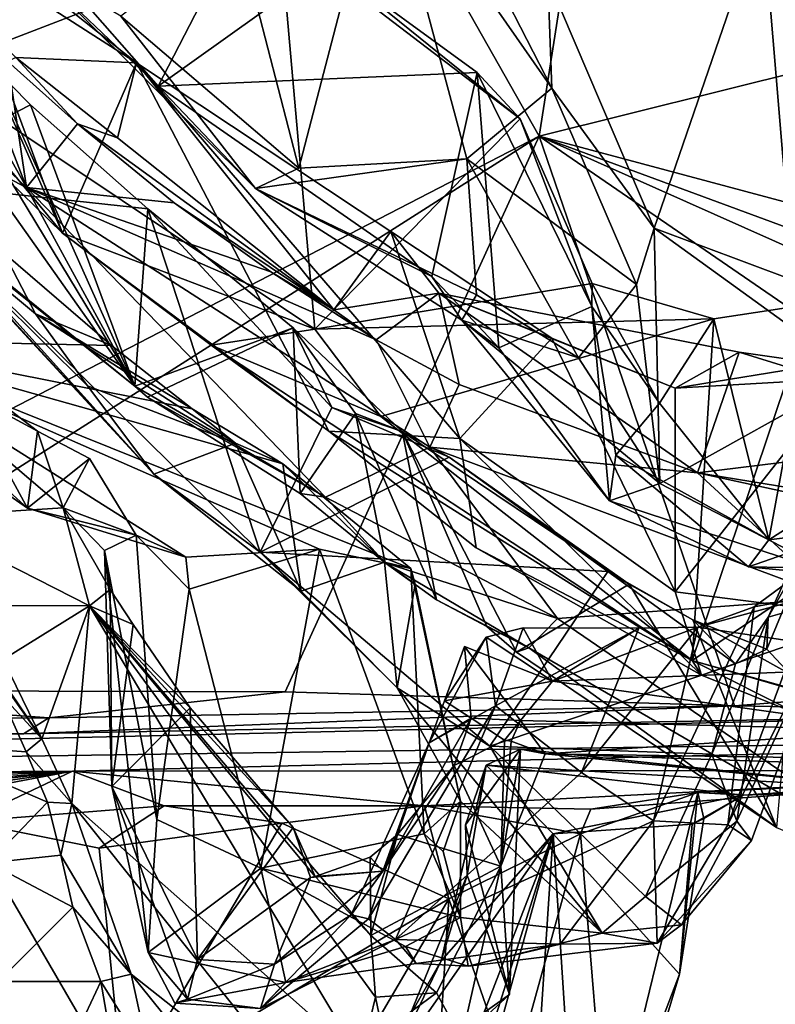
# Model space of a CAD drawing. Units: metres. Extents: x 21.34 to 29.25, y -2.5 to 5.34.
# Drawn here: x 23.18 to 23.66, y -2.17 to -1.55 of the extents above; entities that cross this region are included whole.
import ezdxf

# ---------------------------------------------------------------- set-up
doc = ezdxf.new("R2010")
doc.units = ezdxf.units.M

msp = doc.modelspace()

# ---------------------------------------------------------------- linework, layer by layer
at = {"layer": '1'}
for points in [[(23.50892, -1.62344, -1.53937), (22.42672, 0.2848, -1.55747), (23.83148, 0.43573, -1.55418)], [(24.93813, -1.26745, -1.54047), (23.50892, -1.62344, -1.53937), (23.83148, 0.43573, -1.55418)], [(22.79185, -1.99373, -1.5414), (22.42672, 0.2848, -1.55747), (23.50892, -1.62344, -1.53937)], [(24.76678, -1.96017, -1.53725), (23.50892, -1.62344, -1.53937), (24.93813, -1.26745, -1.54047)], [(22.82595, -1.36322, 2.99211), (22.98441, -1.52716, 2.61612), (23.26443, -1.83784, 2.46034)], [(22.82595, -1.36322, 2.99211), (23.26443, -1.83784, 2.46034), (23.09309, -1.65132, 2.78776)], [(22.93862, -1.53112, 3.31004), (23.18369, -1.65596, 3.10743), (22.95403, -1.43695, 3.5081)], [(22.95403, -1.43695, 3.5081), (23.18369, -1.65596, 3.10743), (23.11189, -1.52712, 3.31214)], [(23.31712, -1.49144, 4.08447), (23.35641, -1.64383, 3.87899), (23.40976, -1.43924, 4.0871)], [(23.35641, -1.64383, 3.87899), (23.46305, -1.63783, 3.84936), (23.40976, -1.43924, 4.0871)], [(23.40976, -1.43924, 4.0871), (23.46305, -1.63783, 3.84936), (23.51688, -1.59305, 3.85737)], [(23.40976, -1.43924, 4.0871), (23.51688, -1.59305, 3.85737), (23.46942, -1.50036, 3.96837)], [(23.12969, -1.47853, 3.47437), (23.04273, -1.44208, 3.52418), (23.25354, -1.57696, 3.28796)], [(23.25354, -1.57696, 3.28796), (23.04273, -1.44208, 3.52418), (23.17699, -1.57363, 3.28213)], [(23.13962, -1.44449, 3.86226), (23.12141, -1.58222, 3.64579), (23.34465, -1.49624, 3.73129)], [(23.07757, -1.5596, 3.63903), (23.10742, -1.4595, 3.50699), (23.20649, -1.68491, 3.41375)], [(23.20649, -1.68491, 3.41375), (23.10742, -1.4595, 3.50699), (23.12969, -1.47853, 3.47437)], [(23.02724, -1.59982, 3.13842), (23.03225, -1.47085, 3.10274), (23.25256, -1.782, 2.85211)], [(23.03225, -1.47085, 3.10274), (23.09559, -1.52305, 2.9942), (23.25256, -1.782, 2.85211)], [(23.20649, -1.68491, 3.41375), (23.12969, -1.47853, 3.47437), (23.25354, -1.57696, 3.28796)], [(23.5143, -1.52371, 4.0223), (23.58184, -1.68175, 3.83617), (23.65053, -1.48203, 4.23073)], [(23.58184, -1.68175, 3.83617), (23.67009, -1.7147, 3.90377), (23.65053, -1.48203, 4.23073)], [(23.65053, -1.48203, 4.23073), (23.67009, -1.7147, 3.90377), (23.73662, -1.67074, 3.98995)], [(23.73803, -1.517, 4.14234), (23.65053, -1.48203, 4.23073), (23.73662, -1.67074, 3.98995)], [(23.24366, -1.5474, 4.0691), (23.35641, -1.64383, 3.87899), (23.31712, -1.49144, 4.08447)], [(23.12141, -1.58222, 3.64579), (23.3667, -1.74578, 3.37676), (23.34465, -1.49624, 3.73129)], [(23.26733, -1.59187, 3.86155), (23.20278, -1.51834, 3.95714), (23.31726, -1.49503, 3.78542)], [(23.26733, -1.59187, 3.86155), (23.31726, -1.49503, 3.78542), (23.37556, -1.51459, 3.7348)], [(23.37556, -1.51459, 3.7348), (23.34465, -1.49624, 3.73129), (23.49679, -1.61249, 3.56737)], [(23.34465, -1.49624, 3.73129), (23.3667, -1.74578, 3.37676), (23.49679, -1.61249, 3.56737)], [(23.46942, -1.50036, 3.96837), (23.51688, -1.59305, 3.85737), (23.5143, -1.52371, 4.0223)], [(23.18332, -1.51179, 4.03181), (23.26733, -1.59187, 3.86155), (23.32897, -1.65663, 3.84184)], [(23.18332, -1.51179, 4.03181), (23.20278, -1.51834, 3.95714), (23.26733, -1.59187, 3.86155)], [(23.18332, -1.51179, 4.03181), (23.32897, -1.65663, 3.84184), (23.24366, -1.5474, 4.0691)], [(23.26733, -1.59187, 3.86155), (23.37556, -1.51459, 3.7348), (23.46962, -1.5831, 3.64256)], [(23.37556, -1.51459, 3.7348), (23.49679, -1.61249, 3.56737), (23.46962, -1.5831, 3.64256)], [(23.26443, -1.83784, 2.46034), (22.98441, -1.52716, 2.61612), (23.10807, -1.66861, 2.45621)], [(23.16073, -1.57783, 2.91217), (23.25256, -1.782, 2.85211), (23.09559, -1.52305, 2.9942)], [(23.11189, -1.52712, 3.31214), (23.18369, -1.65596, 3.10743), (23.14486, -1.55511, 3.258)], [(23.5143, -1.52371, 4.0223), (23.51688, -1.59305, 3.85737), (23.58184, -1.68175, 3.83617)], [(22.93862, -1.53112, 3.31004), (23.25256, -1.782, 2.85211), (23.18369, -1.65596, 3.10743)], [(23.25256, -1.782, 2.85211), (22.93862, -1.53112, 3.31004), (23.02724, -1.59982, 3.13842)], [(23.35641, -1.64383, 3.87899), (23.24366, -1.5474, 4.0691), (23.32897, -1.65663, 3.84184)], [(23.12141, -1.58222, 3.64579), (23.07757, -1.5596, 3.63903), (23.20649, -1.68491, 3.41375)], [(23.14486, -1.55511, 3.258), (23.18369, -1.65596, 3.10743), (23.17184, -1.57625, 3.21687)], [(23.16073, -1.57783, 2.91217), (23.09309, -1.65132, 2.78776), (23.18621, -1.6036, 2.86971)], [(23.16073, -1.57783, 2.91217), (23.18621, -1.6036, 2.86971), (23.25256, -1.782, 2.85211)], [(23.17699, -1.57363, 3.28213), (23.17184, -1.57625, 3.21687), (23.2161, -1.61561, 3.14736)], [(23.17184, -1.57625, 3.21687), (23.18369, -1.65596, 3.10743), (23.2161, -1.61561, 3.14736)], [(23.17699, -1.57363, 3.28213), (23.24143, -1.62456, 3.19278), (23.25354, -1.57696, 3.28796)], [(23.17699, -1.57363, 3.28213), (23.2161, -1.61561, 3.14736), (23.24143, -1.62456, 3.19278)], [(23.20649, -1.68491, 3.41375), (23.25354, -1.57696, 3.28796), (23.37549, -1.81055, 3.21406)], [(23.25354, -1.57696, 3.28796), (23.24143, -1.62456, 3.19278), (23.37878, -1.73368, 3.00973)], [(23.25354, -1.57696, 3.28796), (23.37878, -1.73368, 3.00973), (23.41481, -1.68402, 3.10184)], [(23.37549, -1.81055, 3.21406), (23.25354, -1.57696, 3.28796), (23.45856, -1.81518, 3.1159)], [(23.25354, -1.57696, 3.28796), (23.41481, -1.68402, 3.10184), (23.45856, -1.81518, 3.1159)], [(23.12141, -1.58222, 3.64579), (23.20649, -1.68491, 3.41375), (23.3667, -1.74578, 3.37676)], [(23.26733, -1.59187, 3.86155), (23.46962, -1.5831, 3.64256), (23.44074, -1.71254, 3.71681)], [(23.44074, -1.71254, 3.71681), (23.46962, -1.5831, 3.64256), (23.48331, -1.75761, 3.65609)], [(23.48331, -1.75761, 3.65609), (23.46962, -1.5831, 3.64256), (23.54234, -1.73141, 3.46076)], [(23.46962, -1.5831, 3.64256), (23.49679, -1.61249, 3.56737), (23.54234, -1.73141, 3.46076)], [(23.32897, -1.65663, 3.84184), (23.26733, -1.59187, 3.86155), (23.44074, -1.71254, 3.71681)], [(23.51688, -1.59305, 3.85737), (23.46305, -1.63783, 3.84936), (23.57059, -1.71764, 3.76832)], [(23.51688, -1.59305, 3.85737), (23.57059, -1.71764, 3.76832), (23.58184, -1.68175, 3.83617)], [(23.18621, -1.6036, 2.86971), (23.09309, -1.65132, 2.78776), (23.26061, -1.66961, 2.77444)], [(23.25256, -1.782, 2.85211), (23.18621, -1.6036, 2.86971), (23.26061, -1.66961, 2.77444)], [(23.2161, -1.61561, 3.14736), (23.18369, -1.65596, 3.10743), (23.27737, -1.66578, 3.0723)], [(23.37878, -1.73368, 3.00973), (23.2161, -1.61561, 3.14736), (23.27737, -1.66578, 3.0723)], [(23.24143, -1.62456, 3.19278), (23.2161, -1.61561, 3.14736), (23.37878, -1.73368, 3.00973)], [(23.49679, -1.61249, 3.56737), (23.3667, -1.74578, 3.37676), (23.5426, -1.71693, 3.44325)], [(23.49679, -1.61249, 3.56737), (23.5426, -1.71693, 3.44325), (23.54234, -1.73141, 3.46076)], [(22.95703, -1.97466, -1.54226), (22.79185, -1.99373, -1.5414), (23.50892, -1.62344, -1.53937)], [(22.95703, -1.97466, -1.54226), (23.50892, -1.62344, -1.53937), (23.34784, -1.9757, -1.54019)], [(23.34784, -1.9757, -1.54019), (23.50892, -1.62344, -1.53937), (23.63286, -1.98452, -1.53678)], [(23.99345, -1.95615, -1.53874), (23.63286, -1.98452, -1.53678), (23.50892, -1.62344, -1.53937)], [(24.31098, -1.98072, -1.53342), (23.99345, -1.95615, -1.53874), (23.50892, -1.62344, -1.53937)], [(24.31098, -1.98072, -1.53342), (23.50892, -1.62344, -1.53937), (24.44591, -1.9689, -1.53734)], [(24.44591, -1.9689, -1.53734), (23.50892, -1.62344, -1.53937), (24.76678, -1.96017, -1.53725)], [(23.46305, -1.63783, 3.84936), (23.35641, -1.64383, 3.87899), (23.32897, -1.65663, 3.84184)], [(23.32897, -1.65663, 3.84184), (23.46923, -1.72414, 3.76711), (23.46305, -1.63783, 3.84936)], [(23.46923, -1.72414, 3.76711), (23.53386, -1.76393, 3.7367), (23.46305, -1.63783, 3.84936)], [(23.46305, -1.63783, 3.84936), (23.53386, -1.76393, 3.7367), (23.57059, -1.71764, 3.76832)], [(23.09309, -1.65132, 2.78776), (23.33203, -1.8873, 2.47781), (23.26061, -1.66961, 2.77444)], [(23.09309, -1.65132, 2.78776), (23.26443, -1.83784, 2.46034), (23.33203, -1.8873, 2.47781)], [(23.18369, -1.65596, 3.10743), (23.25256, -1.782, 2.85211), (23.3733, -1.85232, 2.78168)], [(23.18369, -1.65596, 3.10743), (23.3733, -1.85232, 2.78168), (23.43954, -1.82057, 2.83167)], [(23.40557, -1.75254, 2.91884), (23.18369, -1.65596, 3.10743), (23.43954, -1.82057, 2.83167)], [(23.18369, -1.65596, 3.10743), (23.3388, -1.70944, 2.99089), (23.27737, -1.66578, 3.0723)], [(23.3388, -1.70944, 2.99089), (23.18369, -1.65596, 3.10743), (23.40557, -1.75254, 2.91884)], [(23.32897, -1.65663, 3.84184), (23.44074, -1.71254, 3.71681), (23.45976, -1.74023, 3.72726)], [(23.32897, -1.65663, 3.84184), (23.45976, -1.74023, 3.72726), (23.46923, -1.72414, 3.76711)], [(23.27737, -1.66578, 3.0723), (23.3388, -1.70944, 2.99089), (23.37878, -1.73368, 3.00973)], [(23.10807, -1.66861, 2.45621), (23.16946, -1.69752, 2.31092), (23.18938, -1.73608, 2.33652)], [(23.2225, -1.78184, 2.40204), (23.10807, -1.66861, 2.45621), (23.18938, -1.73608, 2.33652)], [(23.10807, -1.66861, 2.45621), (23.2225, -1.78184, 2.40204), (23.26443, -1.83784, 2.46034)], [(23.26061, -1.66961, 2.77444), (23.35294, -1.74501, 2.6764), (23.25256, -1.782, 2.85211)], [(23.26061, -1.66961, 2.77444), (23.33203, -1.8873, 2.47781), (23.37748, -1.7955, 2.59837)], [(23.35294, -1.74501, 2.6764), (23.26061, -1.66961, 2.77444), (23.37748, -1.7955, 2.59837)], [(23.30094, -1.75605, 3.33671), (23.20649, -1.68491, 3.41375), (23.37549, -1.81055, 3.21406)], [(23.3667, -1.74578, 3.37676), (23.20649, -1.68491, 3.41375), (23.30094, -1.75605, 3.33671)], [(23.37878, -1.73368, 3.00973), (23.44527, -1.72301, 3.03864), (23.41481, -1.68402, 3.10184)], [(23.45856, -1.81518, 3.1159), (23.41481, -1.68402, 3.10184), (23.51692, -1.75166, 3.0277)], [(23.41481, -1.68402, 3.10184), (23.44527, -1.72301, 3.03864), (23.51692, -1.75166, 3.0277)], [(23.57059, -1.71764, 3.76832), (23.58551, -1.84377, 3.66417), (23.58184, -1.68175, 3.83617)], [(23.58184, -1.68175, 3.83617), (23.58551, -1.84377, 3.66417), (23.71001, -1.77445, 3.85791)], [(23.58184, -1.68175, 3.83617), (23.71001, -1.77445, 3.85791), (23.67009, -1.7147, 3.90377)], [(23.16946, -1.69752, 2.31092), (23.06614, -1.75244, 2.10462), (23.23762, -1.7563, 2.22726)], [(23.16946, -1.69752, 2.31092), (23.23762, -1.7563, 2.22726), (23.18938, -1.73608, 2.33652)], [(23.37878, -1.73368, 3.00973), (23.3388, -1.70944, 2.99089), (23.40557, -1.75254, 2.91884)], [(23.45976, -1.74023, 3.72726), (23.44074, -1.71254, 3.71681), (23.48331, -1.75761, 3.65609)], [(23.3667, -1.74578, 3.37676), (23.61964, -1.73932, 3.41781), (23.5426, -1.71693, 3.44325)], [(23.53386, -1.76393, 3.7367), (23.58551, -1.84377, 3.66417), (23.57059, -1.71764, 3.76832)], [(23.54234, -1.73141, 3.46076), (23.5426, -1.71693, 3.44325), (23.58525, -1.79274, 3.45556)], [(23.58525, -1.79274, 3.45556), (23.5426, -1.71693, 3.44325), (23.61964, -1.73932, 3.41781)], [(23.37878, -1.73368, 3.00973), (23.40557, -1.75254, 2.91884), (23.44527, -1.72301, 3.03864)], [(23.44527, -1.72301, 3.03864), (23.40557, -1.75254, 2.91884), (23.45811, -1.78092, 2.86601)], [(23.44527, -1.72301, 3.03864), (23.45811, -1.78092, 2.86601), (23.60933, -1.8369, 2.77407)], [(23.63578, -1.76037, 2.94048), (23.44527, -1.72301, 3.03864), (23.60933, -1.8369, 2.77407)], [(23.51692, -1.75166, 3.0277), (23.44527, -1.72301, 3.03864), (23.59505, -1.78315, 2.98013)], [(23.59505, -1.78315, 2.98013), (23.44527, -1.72301, 3.03864), (23.63578, -1.76037, 2.94048)], [(23.46923, -1.72414, 3.76711), (23.45976, -1.74023, 3.72726), (23.53386, -1.76393, 3.7367)], [(23.48331, -1.75761, 3.65609), (23.54234, -1.73141, 3.46076), (23.55349, -1.85472, 3.551)], [(23.55349, -1.85472, 3.551), (23.54234, -1.73141, 3.46076), (23.55751, -1.82582, 3.48952)], [(23.55751, -1.82582, 3.48952), (23.54234, -1.73141, 3.46076), (23.58525, -1.79274, 3.45556)], [(23.68226, -1.72982, 3.4351), (23.61964, -1.73932, 3.41781), (23.60592, -1.95589, 3.13725)], [(23.68226, -1.72982, 3.4351), (23.60592, -1.95589, 3.13725), (23.85294, -1.78939, 3.39211)], [(23.65454, -1.8794, 3.55332), (23.61964, -1.73932, 3.41781), (23.68226, -1.72982, 3.4351)], [(23.65454, -1.8794, 3.55332), (23.68226, -1.72982, 3.4351), (23.7624, -1.81057, 3.56784)], [(23.2225, -1.78184, 2.40204), (23.18938, -1.73608, 2.33652), (23.31633, -1.81813, 2.30326)], [(23.18938, -1.73608, 2.33652), (23.23762, -1.7563, 2.22726), (23.28887, -1.79643, 2.18358)], [(23.18938, -1.73608, 2.33652), (23.28887, -1.79643, 2.18358), (23.31633, -1.81813, 2.30326)], [(23.3667, -1.74578, 3.37676), (23.40857, -1.80113, 3.30864), (23.61964, -1.73932, 3.41781)], [(23.40857, -1.80113, 3.30864), (23.60592, -1.95589, 3.13725), (23.61964, -1.73932, 3.41781)], [(23.45976, -1.74023, 3.72726), (23.58551, -1.84377, 3.66417), (23.53386, -1.76393, 3.7367)], [(23.45976, -1.74023, 3.72726), (23.48331, -1.75761, 3.65609), (23.55349, -1.85472, 3.551)], [(23.45976, -1.74023, 3.72726), (23.55349, -1.85472, 3.551), (23.58551, -1.84377, 3.66417)], [(23.65454, -1.8794, 3.55332), (23.58525, -1.79274, 3.45556), (23.61964, -1.73932, 3.41781)], [(23.26043, -1.789, 2.83185), (23.25256, -1.782, 2.85211), (23.35294, -1.74501, 2.6764)], [(23.26043, -1.789, 2.83185), (23.35294, -1.74501, 2.6764), (23.35739, -1.84999, 2.7324)], [(23.3667, -1.74578, 3.37676), (23.30094, -1.75605, 3.33671), (23.40857, -1.80113, 3.30864)], [(23.35739, -1.84999, 2.7324), (23.35294, -1.74501, 2.6764), (23.39232, -1.79936, 2.64999)], [(23.39232, -1.79936, 2.64999), (23.35294, -1.74501, 2.6764), (23.42211, -1.81065, 2.60935)], [(23.35294, -1.74501, 2.6764), (23.37748, -1.7955, 2.59837), (23.42211, -1.81065, 2.60935)], [(23.1845, -1.85934, 1.88076), (23.28483, -1.8903, 1.88143), (23.06614, -1.75244, 2.10462)], [(23.06614, -1.75244, 2.10462), (23.28483, -1.8903, 1.88143), (23.36958, -1.88522, 1.95805)], [(23.08846, -1.7925, 1.99076), (23.1845, -1.85934, 1.88076), (23.06614, -1.75244, 2.10462)], [(23.23762, -1.7563, 2.22726), (23.06614, -1.75244, 2.10462), (23.28887, -1.79643, 2.18358)], [(23.28887, -1.79643, 2.18358), (23.06614, -1.75244, 2.10462), (23.34631, -1.83115, 2.20239)], [(23.34631, -1.83115, 2.20239), (23.06614, -1.75244, 2.10462), (23.42759, -1.89753, 2.10068)], [(23.06614, -1.75244, 2.10462), (23.36958, -1.88522, 1.95805), (23.42759, -1.89753, 2.10068)], [(23.1339, -1.76694, 1.89088), (23.07926, -1.75026, 1.79873), (23.1908, -1.81054, 1.83842)], [(23.07926, -1.75026, 1.79873), (23.1131, -1.86494, 1.44056), (23.20711, -1.85917, 1.70826)], [(23.1908, -1.81054, 1.83842), (23.07926, -1.75026, 1.79873), (23.20711, -1.85917, 1.70826)], [(23.40557, -1.75254, 2.91884), (23.43954, -1.82057, 2.83167), (23.45811, -1.78092, 2.86601)], [(23.45856, -1.81518, 3.1159), (23.51692, -1.75166, 3.0277), (23.59526, -1.91225, 3.02123)], [(23.51692, -1.75166, 3.0277), (23.59505, -1.78315, 2.98013), (23.59526, -1.91225, 3.02123)], [(23.30094, -1.75605, 3.33671), (23.60592, -1.95589, 3.13725), (23.40857, -1.80113, 3.30864)], [(23.30094, -1.75605, 3.33671), (23.37549, -1.81055, 3.21406), (23.60592, -1.95589, 3.13725)], [(23.63578, -1.76037, 2.94048), (23.68889, -1.76799, 2.92536), (23.59505, -1.78315, 2.98013)], [(23.63578, -1.76037, 2.94048), (23.60933, -1.8369, 2.77407), (23.80521, -1.81276, 2.82301)], [(23.68889, -1.76799, 2.92536), (23.63578, -1.76037, 2.94048), (23.80521, -1.81276, 2.82301)], [(23.1339, -1.76694, 1.89088), (23.1845, -1.85934, 1.88076), (23.08846, -1.7925, 1.99076)], [(23.1845, -1.85934, 1.88076), (23.1339, -1.76694, 1.89088), (23.1908, -1.81054, 1.83842)], [(23.7016, -1.77723, 2.93712), (23.59505, -1.78315, 2.98013), (23.68889, -1.76799, 2.92536)], [(23.71001, -1.77445, 3.85791), (23.58551, -1.84377, 3.66417), (23.69815, -1.90199, 3.6731)], [(23.59526, -1.91225, 3.02123), (23.59505, -1.78315, 2.98013), (23.7016, -1.77723, 2.93712)], [(23.71976, -1.92811, 2.99354), (23.59526, -1.91225, 3.02123), (23.7016, -1.77723, 2.93712)], [(23.2225, -1.78184, 2.40204), (23.31633, -1.81813, 2.30326), (23.26443, -1.83784, 2.46034)], [(23.25256, -1.782, 2.85211), (23.26043, -1.789, 2.83185), (23.3733, -1.85232, 2.78168)], [(23.45811, -1.78092, 2.86601), (23.43954, -1.82057, 2.83167), (23.60933, -1.8369, 2.77407)], [(23.26043, -1.789, 2.83185), (23.35739, -1.84999, 2.7324), (23.3733, -1.85232, 2.78168)], [(23.60592, -1.95589, 3.13725), (23.83933, -2.02154, 3.08596), (23.85294, -1.78939, 3.39211)], [(23.31633, -1.81813, 2.30326), (23.28887, -1.79643, 2.18358), (23.34631, -1.83115, 2.20239)], [(23.37748, -1.7955, 2.59837), (23.33203, -1.8873, 2.47781), (23.45175, -1.82699, 2.5609)], [(23.42211, -1.81065, 2.60935), (23.37748, -1.7955, 2.59837), (23.45175, -1.82699, 2.5609)], [(23.55751, -1.82582, 3.48952), (23.58525, -1.79274, 3.45556), (23.65454, -1.8794, 3.55332)], [(23.35739, -1.84999, 2.7324), (23.39232, -1.79936, 2.64999), (23.41115, -1.89394, 2.69895)], [(23.39232, -1.79936, 2.64999), (23.42211, -1.81065, 2.60935), (23.44388, -1.91752, 2.65155)], [(23.41115, -1.89394, 2.69895), (23.39232, -1.79936, 2.64999), (23.44388, -1.91752, 2.65155)], [(23.1845, -1.85934, 1.88076), (23.1908, -1.81054, 1.83842), (23.22364, -1.82783, 1.80763)], [(23.1908, -1.81054, 1.83842), (23.20711, -1.85917, 1.70826), (23.22364, -1.82783, 1.80763)], [(23.60592, -1.95589, 3.13725), (23.37549, -1.81055, 3.21406), (23.46891, -1.88446, 3.13481)], [(23.46891, -1.88446, 3.13481), (23.37549, -1.81055, 3.21406), (23.45856, -1.81518, 3.1159)], [(23.47569, -1.93423, 2.62804), (23.44388, -1.91752, 2.65155), (23.42211, -1.81065, 2.60935)], [(23.47569, -1.93423, 2.62804), (23.42211, -1.81065, 2.60935), (23.4946, -1.95051, 2.60084)], [(23.4946, -1.95051, 2.60084), (23.42211, -1.81065, 2.60935), (23.56589, -1.90742, 2.4931)], [(23.42211, -1.81065, 2.60935), (23.45175, -1.82699, 2.5609), (23.56589, -1.90742, 2.4931)], [(23.46891, -1.88446, 3.13481), (23.45856, -1.81518, 3.1159), (23.61181, -1.96525, 3.0451)], [(23.45856, -1.81518, 3.1159), (23.59526, -1.91225, 3.02123), (23.61181, -1.96525, 3.0451)], [(23.80521, -1.81276, 2.82301), (23.60933, -1.8369, 2.77407), (23.92426, -1.88814, 2.71405)], [(23.71149, -1.87223, 3.59252), (23.65454, -1.8794, 3.55332), (23.7624, -1.81057, 3.56784)], [(23.26443, -1.83784, 2.46034), (23.31633, -1.81813, 2.30326), (23.35792, -1.91182, 2.3919)], [(23.31633, -1.81813, 2.30326), (23.34631, -1.83115, 2.20239), (23.35792, -1.91182, 2.3919)], [(23.3733, -1.85232, 2.78168), (23.52048, -1.92924, 2.6954), (23.43954, -1.82057, 2.83167)], [(23.43954, -1.82057, 2.83167), (23.52048, -1.92924, 2.6954), (23.69566, -1.91626, 2.68478)], [(23.43954, -1.82057, 2.83167), (23.69566, -1.91626, 2.68478), (23.60933, -1.8369, 2.77407)], [(23.1845, -1.85934, 1.88076), (23.22364, -1.82783, 1.80763), (23.25329, -1.87637, 1.80076)], [(23.22364, -1.82783, 1.80763), (23.20711, -1.85917, 1.70826), (23.25329, -1.87637, 1.80076)], [(23.45175, -1.82699, 2.5609), (23.33203, -1.8873, 2.47781), (23.55244, -1.89953, 2.46857)], [(23.45175, -1.82699, 2.5609), (23.55244, -1.89953, 2.46857), (23.56589, -1.90742, 2.4931)], [(23.55349, -1.85472, 3.551), (23.55751, -1.82582, 3.48952), (23.64164, -1.89659, 3.58338)], [(23.64164, -1.89659, 3.58338), (23.55751, -1.82582, 3.48952), (23.65454, -1.8794, 3.55332)], [(23.34631, -1.83115, 2.20239), (23.41074, -1.89352, 2.26639), (23.35792, -1.91182, 2.3919)], [(23.41074, -1.89352, 2.26639), (23.34631, -1.83115, 2.20239), (23.42759, -1.89753, 2.10068)], [(23.68251, -1.87838, 2.38285), (23.65413, -1.92844, 2.38912), (23.69935, -1.82892, 2.30947)], [(23.69935, -1.82892, 2.30947), (23.65413, -1.92844, 2.38912), (23.69993, -1.91541, 2.20574)], [(23.33203, -1.8873, 2.47781), (23.26443, -1.83784, 2.46034), (23.35792, -1.91182, 2.3919)], [(23.60933, -1.8369, 2.77407), (23.69566, -1.91626, 2.68478), (23.74545, -1.86659, 2.7136)], [(23.60933, -1.8369, 2.77407), (23.74545, -1.86659, 2.7136), (23.92426, -1.88814, 2.71405)], [(23.58551, -1.84377, 3.66417), (23.55349, -1.85472, 3.551), (23.69815, -1.90199, 3.6731)], [(23.35739, -1.84999, 2.7324), (23.41115, -1.89394, 2.69895), (23.3733, -1.85232, 2.78168)], [(23.3733, -1.85232, 2.78168), (23.41115, -1.89394, 2.69895), (23.52048, -1.92924, 2.6954)], [(23.20711, -1.85917, 1.70826), (23.1131, -1.86494, 1.44056), (23.22373, -1.92124, 1.49373)], [(23.1845, -1.85934, 1.88076), (23.25329, -1.87637, 1.80076), (23.28483, -1.8903, 1.88143)], [(23.20711, -1.85917, 1.70826), (23.22373, -1.92124, 1.49373), (23.23685, -1.91082, 1.64671)], [(23.20711, -1.85917, 1.70826), (23.23685, -1.91082, 1.64671), (23.23324, -1.88613, 1.70948)], [(23.25329, -1.87637, 1.80076), (23.20711, -1.85917, 1.70826), (23.23324, -1.88613, 1.70948)], [(23.69815, -1.90199, 3.6731), (23.55349, -1.85472, 3.551), (23.64164, -1.89659, 3.58338)], [(23.14851, -1.92106, 1.3135), (23.22373, -1.92124, 1.49373), (23.1131, -1.86494, 1.44056)], [(23.64164, -1.89659, 3.58338), (23.65454, -1.8794, 3.55332), (23.71149, -1.87223, 3.59252)], [(23.7345, -1.89814, 3.63879), (23.64164, -1.89659, 3.58338), (23.71149, -1.87223, 3.59252)], [(23.25329, -1.87637, 1.80076), (23.23324, -1.88613, 1.70948), (23.26647, -2.05656, 1.79053)], [(23.28483, -1.8903, 1.88143), (23.25329, -1.87637, 1.80076), (23.287, -1.91069, 1.85863)], [(23.25329, -1.87637, 1.80076), (23.26647, -2.05656, 1.79053), (23.287, -1.91069, 1.85863)], [(23.65329, -1.94879, 2.40551), (23.65413, -1.92844, 2.38912), (23.68251, -1.87838, 2.38285)], [(23.66805, -1.9646, 2.41483), (23.65329, -1.94879, 2.40551), (23.68251, -1.87838, 2.38285)], [(23.46891, -1.88446, 3.13481), (23.61181, -1.96525, 3.0451), (23.60592, -1.95589, 3.13725)], [(23.23324, -1.88613, 1.70948), (23.23792, -2.03563, 1.59802), (23.26091, -2.14101, 1.66262)], [(23.23324, -1.88613, 1.70948), (23.26091, -2.14101, 1.66262), (23.26647, -2.05656, 1.79053)], [(23.23324, -1.88613, 1.70948), (23.23685, -1.91082, 1.64671), (23.23792, -2.03563, 1.59802)], [(23.28483, -1.8903, 1.88143), (23.287, -1.91069, 1.85863), (23.36958, -1.88522, 1.95805)], [(23.287, -1.91069, 1.85863), (23.33247, -2.08756, 1.88733), (23.36958, -1.88522, 1.95805)], [(23.35792, -1.91182, 2.3919), (23.4188, -1.97324, 2.34671), (23.33203, -1.8873, 2.47781)], [(23.33203, -1.8873, 2.47781), (23.4188, -1.97324, 2.34671), (23.47754, -2.0102, 2.35014)], [(23.55244, -1.89953, 2.46857), (23.33203, -1.8873, 2.47781), (23.47754, -2.0102, 2.35014)], [(23.33247, -2.08756, 1.88733), (23.436, -2.06576, 2.05195), (23.36958, -1.88522, 1.95805)], [(23.36958, -1.88522, 1.95805), (23.436, -2.06576, 2.05195), (23.42759, -1.89753, 2.10068)], [(23.69993, -1.91541, 2.20574), (23.62847, -2.05997, 2.02953), (23.69279, -1.88669, 2.04654)], [(23.62847, -2.05997, 2.02953), (23.64528, -1.92181, 1.94215), (23.69279, -1.88669, 2.04654)], [(23.69279, -1.88669, 2.04654), (23.64528, -1.92181, 1.94215), (23.68168, -1.91511, 1.95137)], [(23.4188, -1.97324, 2.34671), (23.35792, -1.91182, 2.3919), (23.41074, -1.89352, 2.26639)], [(23.4188, -1.97324, 2.34671), (23.41074, -1.89352, 2.26639), (23.43026, -1.90739, 2.2247)], [(23.41074, -1.89352, 2.26639), (23.42759, -1.89753, 2.10068), (23.43026, -1.90739, 2.2247)], [(23.41115, -1.89394, 2.69895), (23.44388, -1.91752, 2.65155), (23.50233, -1.94774, 2.65988)], [(23.41115, -1.89394, 2.69895), (23.50233, -1.94774, 2.65988), (23.52048, -1.92924, 2.6954)], [(23.69815, -1.90199, 3.6731), (23.64164, -1.89659, 3.58338), (23.7345, -1.89814, 3.63879)], [(23.43026, -1.90739, 2.2247), (23.42759, -1.89753, 2.10068), (23.45906, -2.04512, 2.22545)], [(23.45906, -2.04512, 2.22545), (23.42759, -1.89753, 2.10068), (23.436, -2.06576, 2.05195)], [(23.55244, -1.89953, 2.46857), (23.47754, -2.0102, 2.35014), (23.63347, -1.95795, 2.39545)], [(23.56589, -1.90742, 2.4931), (23.55244, -1.89953, 2.46857), (23.60626, -1.93012, 2.45375)], [(23.55244, -1.89953, 2.46857), (23.63347, -1.95795, 2.39545), (23.60626, -1.93012, 2.45375)], [(23.4188, -1.97324, 2.34671), (23.43026, -1.90739, 2.2247), (23.45906, -2.04512, 2.22545)], [(23.65933, -2.06168, 2.49754), (23.4946, -1.95051, 2.60084), (23.56589, -1.90742, 2.4931)], [(23.56589, -1.90742, 2.4931), (23.60626, -1.93012, 2.45375), (23.65933, -2.06168, 2.49754)], [(23.23685, -1.91082, 1.64671), (23.22373, -1.92124, 1.49373), (23.25136, -1.93303, 1.59063)], [(23.23792, -2.03563, 1.59802), (23.23685, -1.91082, 1.64671), (23.25136, -1.93303, 1.59063)], [(23.287, -1.91069, 1.85863), (23.26647, -2.05656, 1.79053), (23.33247, -2.08756, 1.88733)], [(23.61181, -1.96525, 3.0451), (23.59526, -1.91225, 3.02123), (23.71976, -1.92811, 2.99354)], [(23.64528, -1.92181, 1.94215), (23.60953, -1.9347, 1.86629), (23.68168, -1.91511, 1.95137)], [(23.68168, -1.91511, 1.95137), (23.60953, -1.9347, 1.86629), (23.77283, -1.95896, 1.91126)], [(23.64365, -2.06992, 2.13642), (23.62847, -2.05997, 2.02953), (23.69993, -1.91541, 2.20574)], [(23.63429, -2.05765, 2.28653), (23.64365, -2.06992, 2.13642), (23.69993, -1.91541, 2.20574)], [(23.63429, -2.05765, 2.28653), (23.69993, -1.91541, 2.20574), (23.65413, -1.92844, 2.38912)], [(23.14851, -1.92106, 1.3135), (23.16896, -1.95516, 1.24514), (23.22373, -1.92124, 1.49373)], [(23.22373, -1.92124, 1.49373), (23.16896, -1.95516, 1.24514), (23.19348, -2.00549, 1.12323)], [(23.19348, -2.00549, 1.12323), (23.21241, -2.04654, 1.02437), (23.22373, -1.92124, 1.49373)], [(23.21241, -2.04654, 1.02437), (23.39568, -2.20854, 0.94301), (23.22373, -1.92124, 1.49373)], [(23.28748, -1.98577, 1.49065), (23.22373, -1.92124, 1.49373), (23.35299, -2.0618, 1.41131)], [(23.35299, -2.0618, 1.41131), (23.22373, -1.92124, 1.49373), (23.36687, -2.09279, 1.38137)], [(23.22373, -1.92124, 1.49373), (23.40206, -2.13013, 1.30394), (23.36687, -2.09279, 1.38137)], [(23.22373, -1.92124, 1.49373), (23.40501, -2.16931, 1.2022), (23.40206, -2.13013, 1.30394)], [(23.22373, -1.92124, 1.49373), (23.39568, -2.20854, 0.94301), (23.40501, -2.16931, 1.2022)], [(23.25136, -1.93303, 1.59063), (23.22373, -1.92124, 1.49373), (23.28748, -1.98577, 1.49065)], [(23.44388, -1.91752, 2.65155), (23.47569, -1.93423, 2.62804), (23.50233, -1.94774, 2.65988)], [(23.52048, -1.92924, 2.6954), (23.79935, -2.11978, 2.50758), (23.69566, -1.91626, 2.68478)], [(23.62847, -2.05997, 2.02953), (23.58137, -2.05753, 1.90187), (23.64528, -1.92181, 1.94215)], [(23.60953, -1.9347, 1.86629), (23.64528, -1.92181, 1.94215), (23.58137, -2.05753, 1.90187)], [(23.67454, -1.99054, 3.04453), (23.61181, -1.96525, 3.0451), (23.71976, -1.92811, 2.99354)], [(23.61847, -2.0152, 2.34558), (23.63429, -2.05765, 2.28653), (23.65413, -1.92844, 2.38912)], [(23.63347, -1.95795, 2.39545), (23.61847, -2.0152, 2.34558), (23.65413, -1.92844, 2.38912)], [(23.65329, -1.94879, 2.40551), (23.63347, -1.95795, 2.39545), (23.65413, -1.92844, 2.38912)], [(23.14163, -1.93209, 1.17644), (23.15519, -1.94939, 1.13932), (23.19348, -2.00549, 1.12323)], [(23.14163, -1.93209, 1.17644), (23.19348, -2.00549, 1.12323), (23.16896, -1.95516, 1.24514)], [(23.28748, -1.98577, 1.49065), (23.23792, -2.03563, 1.59802), (23.25136, -1.93303, 1.59063)], [(23.47569, -1.93423, 2.62804), (23.4946, -1.95051, 2.60084), (23.50233, -1.94774, 2.65988)], [(23.52048, -1.92924, 2.6954), (23.50233, -1.94774, 2.65988), (23.79935, -2.11978, 2.50758)], [(23.60626, -1.93012, 2.45375), (23.63347, -1.95795, 2.39545), (23.65329, -1.94879, 2.40551)], [(23.60626, -1.93012, 2.45375), (23.65329, -1.94879, 2.40551), (23.66805, -1.9646, 2.41483)], [(23.65933, -2.06168, 2.49754), (23.60626, -1.93012, 2.45375), (23.66805, -1.9646, 2.41483)], [(23.48115, -1.98453, 1.6815), (23.47529, -1.94116, 1.57517), (23.49865, -1.93518, 1.64376)], [(23.49865, -1.93518, 1.64376), (23.47529, -1.94116, 1.57517), (23.51738, -1.96903, 1.52702)], [(23.48115, -1.98453, 1.6815), (23.49865, -1.93518, 1.64376), (23.57204, -1.93531, 1.79885)], [(23.53581, -2.02693, 1.81153), (23.48115, -1.98453, 1.6815), (23.57204, -1.93531, 1.79885)], [(23.57204, -1.93531, 1.79885), (23.49865, -1.93518, 1.64376), (23.51738, -1.96903, 1.52702)], [(23.60953, -1.9347, 1.86629), (23.57204, -1.93531, 1.79885), (23.51738, -1.96903, 1.52702)], [(23.60953, -1.9347, 1.86629), (23.51738, -1.96903, 1.52702), (23.77283, -1.95896, 1.91126)], [(23.58137, -2.05753, 1.90187), (23.53581, -2.02693, 1.81153), (23.60953, -1.9347, 1.86629)], [(23.53581, -2.02693, 1.81153), (23.57204, -1.93531, 1.79885), (23.60953, -1.9347, 1.86629)], [(23.47529, -1.94116, 1.57517), (23.43906, -2.00806, 1.54711), (23.44881, -1.98135, 1.52741)], [(23.47529, -1.94116, 1.57517), (23.48115, -1.98453, 1.6815), (23.43906, -2.00806, 1.54711)], [(23.44881, -1.98135, 1.52741), (23.51738, -1.96903, 1.52702), (23.47529, -1.94116, 1.57517)], [(23.46146, -1.94696, 1.47698), (23.44881, -1.98135, 1.52741), (23.46575, -1.99237, 1.29625)], [(23.44881, -1.98135, 1.52741), (23.46146, -1.94696, 1.47698), (23.51738, -1.96903, 1.52702)], [(23.46146, -1.94696, 1.47698), (23.46575, -1.99237, 1.29625), (23.49703, -1.99389, 1.24919)], [(23.51738, -1.96903, 1.52702), (23.46146, -1.94696, 1.47698), (23.49703, -1.99389, 1.24919)], [(23.16701, -1.97676, 1.08012), (23.19348, -2.00549, 1.12323), (23.15519, -1.94939, 1.13932)], [(23.50233, -1.94774, 2.65988), (23.4946, -1.95051, 2.60084), (23.65933, -2.06168, 2.49754)], [(23.50233, -1.94774, 2.65988), (23.65933, -2.06168, 2.49754), (23.79935, -2.11978, 2.50758)], [(23.47754, -2.0102, 2.35014), (23.61847, -2.0152, 2.34558), (23.63347, -1.95795, 2.39545)], [(23.51738, -1.96903, 1.52702), (23.74016, -2.00033, 1.62041), (23.77283, -1.95896, 1.91126)], [(23.60592, -1.95589, 3.13725), (23.67454, -1.99054, 3.04453), (23.8549, -2.02783, 3.05564)], [(23.60592, -1.95589, 3.13725), (23.8549, -2.02783, 3.05564), (23.83933, -2.02154, 3.08596)], [(23.60592, -1.95589, 3.13725), (23.61181, -1.96525, 3.0451), (23.67454, -1.99054, 3.04453)], [(23.8865, -1.98907, -1.52955), (23.63286, -1.98452, -1.53678), (23.99345, -1.95615, -1.53874)], [(23.51738, -1.96903, 1.52702), (23.49703, -1.99389, 1.24919), (23.74016, -2.00033, 1.62041)], [(23.19784, -1.9923, -1.53455), (22.79185, -1.99373, -1.5414), (22.95703, -1.97466, -1.54226)], [(23.34784, -1.9757, -1.54019), (23.19784, -1.9923, -1.53455), (22.95703, -1.97466, -1.54226)], [(23.11067, -2.00839, 1.05158), (23.18356, -2.01377, 1.00929), (23.16701, -1.97676, 1.08012)], [(23.16701, -1.97676, 1.08012), (23.18356, -2.01377, 1.00929), (23.19348, -2.00549, 1.12323)], [(23.19784, -1.9923, -1.53455), (23.34784, -1.9757, -1.54019), (23.63286, -1.98452, -1.53678)], [(23.47754, -2.0102, 2.35014), (23.4188, -1.97324, 2.34671), (23.54877, -2.12877, 2.19319)], [(23.4188, -1.97324, 2.34671), (23.45906, -2.04512, 2.22545), (23.54877, -2.12877, 2.19319)], [(23.18189, -2.00242, -1.46063), (23.19784, -1.9923, -1.53455), (23.63286, -1.98452, -1.53678)], [(23.18189, -2.00242, -1.46063), (23.63286, -1.98452, -1.53678), (23.8865, -1.98907, -1.52955)], [(23.41773, -2.13269, 1.73075), (23.4007, -2.11956, 1.63696), (23.48115, -1.98453, 1.6815)], [(23.4007, -2.11956, 1.63696), (23.43906, -2.00806, 1.54711), (23.48115, -1.98453, 1.6815)], [(23.41773, -2.13269, 1.73075), (23.48115, -1.98453, 1.6815), (23.53581, -2.02693, 1.81153)], [(23.43906, -2.00806, 1.54711), (23.46575, -1.99237, 1.29625), (23.44881, -1.98135, 1.52741)], [(21.94851, -2.03419, -0.8282), (23.18189, -2.00242, -1.46063), (23.8865, -1.98907, -1.52955)], [(21.94851, -2.03419, -0.8282), (23.8865, -1.98907, -1.52955), (24.17846, -2.00224, -1.27405)], [(23.29211, -2.14533, 1.49327), (23.23792, -2.03563, 1.59802), (23.28748, -1.98577, 1.49065)], [(23.29211, -2.14533, 1.49327), (23.28748, -1.98577, 1.49065), (23.35299, -2.0618, 1.41131)], [(21.94851, -2.03419, -0.8282), (22.79185, -1.99373, -1.5414), (23.18189, -2.00242, -1.46063)], [(23.18189, -2.00242, -1.46063), (22.79185, -1.99373, -1.5414), (23.19784, -1.9923, -1.53455)], [(23.46575, -1.99237, 1.29625), (23.40984, -2.08939, 1.40954), (23.455, -2.02251, 1.29011)], [(23.43906, -2.00806, 1.54711), (23.40984, -2.08939, 1.40954), (23.46575, -1.99237, 1.29625)], [(23.46575, -1.99237, 1.29625), (23.455, -2.02251, 1.29011), (23.48698, -2.00638, 1.2142)], [(23.46575, -1.99237, 1.29625), (23.48698, -2.00638, 1.2142), (23.49703, -1.99389, 1.24919)], [(23.48698, -2.00638, 1.2142), (23.49109, -2.00692, 1.12564), (23.49703, -1.99389, 1.24919)], [(23.49703, -1.99389, 1.24919), (23.49109, -2.00692, 1.12564), (23.51278, -2.01495, 1.04869)], [(23.49703, -1.99389, 1.24919), (23.51278, -2.01495, 1.04869), (23.74016, -2.00033, 1.62041)], [(23.21284, -2.02609, -0.24887), (21.94851, -2.03419, -0.8282), (24.17846, -2.00224, -1.27405)], [(23.87, -2.02551, -0.0122), (23.21284, -2.02609, -0.24887), (24.17846, -2.00224, -1.27405)], [(23.74016, -2.00033, 1.62041), (23.51278, -2.01495, 1.04869), (24.16329, -2.02457, 0.90691)], [(23.11067, -2.00839, 1.05158), (23.15983, -2.08411, 0.90786), (23.19704, -2.04571, 0.94499)], [(23.18356, -2.01377, 1.00929), (23.11067, -2.00839, 1.05158), (23.19704, -2.04571, 0.94499)], [(23.18356, -2.01377, 1.00929), (23.21241, -2.04654, 1.02437), (23.19348, -2.00549, 1.12323)], [(23.4007, -2.11956, 1.63696), (23.3897, -2.11702, 1.44739), (23.43906, -2.00806, 1.54711)], [(23.43906, -2.00806, 1.54711), (23.3897, -2.11702, 1.44739), (23.40984, -2.08939, 1.40954)], [(23.455, -2.02251, 1.29011), (23.48452, -2.08631, 1.18748), (23.48698, -2.00638, 1.2142)], [(23.49109, -2.00692, 1.12564), (23.48698, -2.00638, 1.2142), (23.48452, -2.08631, 1.18748)], [(23.49109, -2.00692, 1.12564), (23.48452, -2.08631, 1.18748), (23.51278, -2.01495, 1.04869)], [(23.18356, -2.01377, 1.00929), (23.19704, -2.04571, 0.94499), (23.21241, -2.04654, 1.02437)], [(23.49011, -2.16762, 1.00618), (23.46227, -2.05997, 0.80788), (23.49698, -2.01199, 0.92675)], [(23.49698, -2.01199, 0.92675), (23.46227, -2.05997, 0.80788), (23.47533, -2.0222, 0.76604)], [(23.47533, -2.0222, 0.76604), (23.73982, -2.03768, 0.42959), (23.49698, -2.01199, 0.92675)], [(23.54877, -2.12877, 2.19319), (23.57634, -2.1055, 2.24865), (23.47754, -2.0102, 2.35014)], [(23.47754, -2.0102, 2.35014), (23.57634, -2.1055, 2.24865), (23.61847, -2.0152, 2.34558)], [(23.48452, -2.08631, 1.18748), (23.49011, -2.16762, 1.00618), (23.49698, -2.01199, 0.92675)], [(23.48452, -2.08631, 1.18748), (23.49698, -2.01199, 0.92675), (23.51278, -2.01495, 1.04869)], [(23.51278, -2.01495, 1.04869), (23.49698, -2.01199, 0.92675), (23.73982, -2.03768, 0.42959)], [(23.51278, -2.01495, 1.04869), (23.73982, -2.03768, 0.42959), (23.97496, -2.03092, 0.20835)], [(23.51278, -2.01495, 1.04869), (23.97496, -2.03092, 0.20835), (24.16329, -2.02457, 0.90691)], [(23.61847, -2.0152, 2.34558), (23.57634, -2.1055, 2.24865), (23.63429, -2.05765, 2.28653)], [(22.56853, -2.0397, -0.1249), (21.94851, -2.03419, -0.8282), (23.21284, -2.02609, -0.24887)], [(22.80916, -2.04557, -0.08236), (22.56853, -2.0397, -0.1249), (23.21284, -2.02609, -0.24887)], [(22.89404, -2.05257, -0.00468), (22.80916, -2.04557, -0.08236), (23.21284, -2.02609, -0.24887)], [(22.95839, -2.05401, 0.09061), (22.89404, -2.05257, -0.00468), (23.21284, -2.02609, -0.24887)], [(22.99205, -2.05817, 0.14703), (22.95839, -2.05401, 0.09061), (23.21284, -2.02609, -0.24887)], [(22.99205, -2.05817, 0.14703), (23.21284, -2.02609, -0.24887), (23.04983, -2.05658, 0.1331)], [(23.04983, -2.05658, 0.1331), (23.21284, -2.02609, -0.24887), (23.14553, -2.05795, 0.10142)], [(23.14553, -2.05795, 0.10142), (23.21284, -2.02609, -0.24887), (23.2711, -2.04797, 0.08676)], [(23.43622, -2.04791, 0.12695), (23.21284, -2.02609, -0.24887), (23.87, -2.02551, -0.0122)], [(23.2711, -2.04797, 0.08676), (23.21284, -2.02609, -0.24887), (23.43622, -2.04791, 0.12695)], [(23.40984, -2.08939, 1.40954), (23.41908, -2.06609, 1.33782), (23.455, -2.02251, 1.29011)], [(23.41773, -2.13269, 1.73075), (23.53581, -2.02693, 1.81153), (23.58137, -2.05753, 1.90187)], [(23.455, -2.02251, 1.29011), (23.41908, -2.06609, 1.33782), (23.48452, -2.08631, 1.18748)], [(23.54157, -2.0501, 0.20663), (23.43622, -2.04791, 0.12695), (23.87, -2.02551, -0.0122)], [(23.47533, -2.0222, 0.76604), (23.46321, -2.09198, 0.78037), (23.44669, -2.14615, 0.68646)], [(23.47533, -2.0222, 0.76604), (23.44669, -2.14615, 0.68646), (23.51774, -2.06579, 0.53252)], [(23.46227, -2.05997, 0.80788), (23.46321, -2.09198, 0.78037), (23.47533, -2.0222, 0.76604)], [(23.47533, -2.0222, 0.76604), (23.51774, -2.06579, 0.53252), (23.63824, -2.04113, 0.44739)], [(23.47533, -2.0222, 0.76604), (23.63824, -2.04113, 0.44739), (23.73982, -2.03768, 0.42959)], [(23.60962, -2.03947, 0.35835), (23.54157, -2.0501, 0.20663), (23.87, -2.02551, -0.0122)], [(23.63824, -2.04113, 0.44739), (23.60962, -2.03947, 0.35835), (23.87, -2.02551, -0.0122)], [(23.63824, -2.04113, 0.44739), (23.87, -2.02551, -0.0122), (23.73982, -2.03768, 0.42959)], [(23.26091, -2.14101, 1.66262), (23.23792, -2.03563, 1.59802), (23.2858, -2.17051, 1.5199)], [(23.2858, -2.17051, 1.5199), (23.23792, -2.03563, 1.59802), (23.29211, -2.14533, 1.49327)], [(23.55222, -2.27438, 0.34433), (23.53518, -2.06566, 0.22006), (23.60962, -2.03947, 0.35835)], [(23.60962, -2.03947, 0.35835), (23.53518, -2.06566, 0.22006), (23.54157, -2.0501, 0.20663)], [(23.59796, -2.15469, 0.43436), (23.55222, -2.27438, 0.34433), (23.60962, -2.03947, 0.35835)], [(23.59796, -2.15469, 0.43436), (23.60962, -2.03947, 0.35835), (23.6133, -2.05598, 0.43126)], [(23.6133, -2.05598, 0.43126), (23.60962, -2.03947, 0.35835), (23.63824, -2.04113, 0.44739)], [(23.19704, -2.04571, 0.94499), (23.15983, -2.08411, 0.90786), (23.20563, -2.07921, 0.87123)], [(23.19704, -2.04571, 0.94499), (23.20563, -2.07921, 0.87123), (23.21241, -2.04654, 1.02437)], [(23.21241, -2.04654, 1.02437), (23.20563, -2.07921, 0.87123), (23.25005, -2.15468, 0.82243)], [(23.21241, -2.04654, 1.02437), (23.25005, -2.15468, 0.82243), (23.38234, -2.25905, 0.74234)], [(23.21241, -2.04654, 1.02437), (23.38234, -2.25905, 0.74234), (23.39568, -2.20854, 0.94301)], [(23.45906, -2.04512, 2.22545), (23.436, -2.06576, 2.05195), (23.44808, -2.0769, 2.07583)], [(23.45906, -2.04512, 2.22545), (23.44808, -2.0769, 2.07583), (23.45911, -2.11882, 2.0302)], [(23.45906, -2.04512, 2.22545), (23.45911, -2.11882, 2.0302), (23.54877, -2.12877, 2.19319)], [(23.63824, -2.04113, 0.44739), (23.51774, -2.06579, 0.53252), (23.60585, -2.05964, 0.45634)], [(23.60585, -2.05964, 0.45634), (23.6133, -2.05598, 0.43126), (23.63824, -2.04113, 0.44739)], [(23.14553, -2.05795, 0.10142), (23.2711, -2.04797, 0.08676), (23.22993, -2.07482, 0.09997)], [(23.22993, -2.07482, 0.09997), (23.2711, -2.04797, 0.08676), (23.34563, -2.05897, 0.11346)], [(23.34563, -2.05897, 0.11346), (23.2711, -2.04797, 0.08676), (23.43622, -2.04791, 0.12695)], [(23.45152, -2.10703, 0.15646), (23.34563, -2.05897, 0.11346), (23.43622, -2.04791, 0.12695)], [(23.45152, -2.10703, 0.15646), (23.43622, -2.04791, 0.12695), (23.53518, -2.06566, 0.22006)], [(23.53518, -2.06566, 0.22006), (23.43622, -2.04791, 0.12695), (23.54157, -2.0501, 0.20663)], [(23.11924, -2.20498, 0.12502), (23.14553, -2.05795, 0.10142), (23.24518, -2.22953, 0.11417)], [(23.24518, -2.22953, 0.11417), (23.14553, -2.05795, 0.10142), (23.22993, -2.07482, 0.09997)], [(23.22993, -2.07482, 0.09997), (23.34563, -2.05897, 0.11346), (23.24518, -2.22953, 0.11417)], [(23.24518, -2.22953, 0.11417), (23.34563, -2.05897, 0.11346), (23.45152, -2.10703, 0.15646)], [(23.26647, -2.05656, 1.79053), (23.26091, -2.14101, 1.66262), (23.33247, -2.08756, 1.88733)], [(23.52222, -2.13562, 1.94848), (23.41773, -2.13269, 1.73075), (23.58137, -2.05753, 1.90187)], [(23.58366, -2.135, 2.09908), (23.52222, -2.13562, 1.94848), (23.58137, -2.05753, 1.90187)], [(23.57634, -2.1055, 2.24865), (23.59923, -2.12335, 2.17839), (23.63429, -2.05765, 2.28653)], [(23.58366, -2.135, 2.09908), (23.58137, -2.05753, 1.90187), (23.62847, -2.05997, 2.02953)], [(23.59796, -2.15469, 0.43436), (23.6133, -2.05598, 0.43126), (23.60585, -2.05964, 0.45634)], [(23.63429, -2.05765, 2.28653), (23.59923, -2.12335, 2.17839), (23.64365, -2.06992, 2.13642)], [(23.29211, -2.14533, 1.49327), (23.35299, -2.0618, 1.41131), (23.36388, -2.09331, 1.40594)], [(23.35299, -2.0618, 1.41131), (23.36687, -2.09279, 1.38137), (23.36388, -2.09331, 1.40594)], [(23.49183, -2.22226, 0.21568), (23.45152, -2.10703, 0.15646), (23.53518, -2.06566, 0.22006)], [(23.46321, -2.09198, 0.78037), (23.46227, -2.05997, 0.80788), (23.49011, -2.16762, 1.00618)], [(23.49183, -2.22226, 0.21568), (23.53518, -2.06566, 0.22006), (23.55222, -2.27438, 0.34433)], [(23.60585, -2.05964, 0.45634), (23.51774, -2.06579, 0.53252), (23.59796, -2.15469, 0.43436)], [(23.64365, -2.06992, 2.13642), (23.58366, -2.135, 2.09908), (23.62847, -2.05997, 2.02953)], [(23.33247, -2.08756, 1.88733), (23.45911, -2.11882, 2.0302), (23.436, -2.06576, 2.05195)], [(23.44669, -2.14615, 0.68646), (23.38234, -2.25905, 0.74234), (23.51774, -2.06579, 0.53252)], [(23.38234, -2.25905, 0.74234), (23.41839, -2.32218, 0.57672), (23.51774, -2.06579, 0.53252)], [(23.40169, -2.08052, 1.36989), (23.40206, -2.13013, 1.30394), (23.41908, -2.06609, 1.33782)], [(23.40169, -2.08052, 1.36989), (23.41908, -2.06609, 1.33782), (23.40984, -2.08939, 1.40954)], [(23.41908, -2.06609, 1.33782), (23.40206, -2.13013, 1.30394), (23.48452, -2.08631, 1.18748)], [(23.41839, -2.32218, 0.57672), (23.45417, -2.26762, 0.51481), (23.51774, -2.06579, 0.53252)], [(23.44808, -2.0769, 2.07583), (23.436, -2.06576, 2.05195), (23.45911, -2.11882, 2.0302)], [(23.51774, -2.06579, 0.53252), (23.45417, -2.26762, 0.51481), (23.47656, -2.21483, 0.51399)], [(23.47656, -2.21483, 0.51399), (23.49594, -2.3929, 0.4535), (23.51774, -2.06579, 0.53252)], [(23.49594, -2.3929, 0.4535), (23.53691, -2.35849, 0.41725), (23.51774, -2.06579, 0.53252)], [(23.51774, -2.06579, 0.53252), (23.53691, -2.35849, 0.41725), (23.59796, -2.15469, 0.43436)], [(23.59923, -2.12335, 2.17839), (23.58366, -2.135, 2.09908), (23.64365, -2.06992, 2.13642)], [(23.20563, -2.07921, 0.87123), (23.15983, -2.08411, 0.90786), (23.21316, -2.11222, 0.81091)], [(23.15983, -2.08411, 0.90786), (23.16587, -2.15936, 0.76665), (23.21316, -2.11222, 0.81091)], [(23.20563, -2.07921, 0.87123), (23.21316, -2.11222, 0.81091), (23.25005, -2.15468, 0.82243)], [(23.36687, -2.09279, 1.38137), (23.40206, -2.13013, 1.30394), (23.40169, -2.08052, 1.36989)], [(23.36687, -2.09279, 1.38137), (23.40169, -2.08052, 1.36989), (23.40984, -2.08939, 1.40954)], [(23.33247, -2.08756, 1.88733), (23.26091, -2.14101, 1.66262), (23.34818, -2.16001, 1.74499)], [(23.42404, -2.1371, 1.94088), (23.33247, -2.08756, 1.88733), (23.34818, -2.16001, 1.74499)], [(23.33247, -2.08756, 1.88733), (23.42404, -2.1371, 1.94088), (23.45911, -2.11882, 2.0302)], [(23.34101, -2.14826, 1.45861), (23.36388, -2.09331, 1.40594), (23.40984, -2.08939, 1.40954)], [(23.34101, -2.14826, 1.45861), (23.40984, -2.08939, 1.40954), (23.3897, -2.11702, 1.44739)], [(23.36388, -2.09331, 1.40594), (23.36687, -2.09279, 1.38137), (23.40984, -2.08939, 1.40954)], [(23.40206, -2.13013, 1.30394), (23.44371, -2.16661, 1.21131), (23.48452, -2.08631, 1.18748)], [(23.44371, -2.16661, 1.21131), (23.45956, -2.19561, 1.09642), (23.48452, -2.08631, 1.18748)], [(23.48452, -2.08631, 1.18748), (23.45956, -2.19561, 1.09642), (23.49011, -2.16762, 1.00618)], [(23.29211, -2.14533, 1.49327), (23.36388, -2.09331, 1.40594), (23.34101, -2.14826, 1.45861)], [(23.40839, -2.22559, 0.81566), (23.44669, -2.14615, 0.68646), (23.46321, -2.09198, 0.78037)], [(23.40839, -2.22559, 0.81566), (23.46321, -2.09198, 0.78037), (23.49011, -2.16762, 1.00618)], [(23.30229, -2.36116, 0.1992), (23.24518, -2.22953, 0.11417), (23.45152, -2.10703, 0.15646)], [(23.30229, -2.36116, 0.1992), (23.45152, -2.10703, 0.15646), (23.43902, -2.31029, 0.22608)], [(23.43902, -2.31029, 0.22608), (23.45152, -2.10703, 0.15646), (23.49183, -2.22226, 0.21568)], [(23.57634, -2.1055, 2.24865), (23.54877, -2.12877, 2.19319), (23.59923, -2.12335, 2.17839)], [(23.21316, -2.11222, 0.81091), (23.16587, -2.15936, 0.76665), (23.23083, -2.15923, 0.72395)], [(23.21316, -2.11222, 0.81091), (23.23083, -2.15923, 0.72395), (23.25005, -2.15468, 0.82243)], [(23.33218, -2.17639, 1.6281), (23.34101, -2.14826, 1.45861), (23.3897, -2.11702, 1.44739)], [(23.33218, -2.17639, 1.6281), (23.3897, -2.11702, 1.44739), (23.4007, -2.11956, 1.63696)], [(23.41773, -2.13269, 1.73075), (23.33218, -2.17639, 1.6281), (23.4007, -2.11956, 1.63696)], [(23.45911, -2.11882, 2.0302), (23.42404, -2.1371, 1.94088), (23.46387, -2.14956, 1.95639)], [(23.45911, -2.11882, 2.0302), (23.46387, -2.14956, 1.95639), (23.54877, -2.12877, 2.19319)], [(23.54877, -2.12877, 2.19319), (23.58366, -2.135, 2.09908), (23.59923, -2.12335, 2.17839)], [(23.34818, -2.16001, 1.74499), (23.33218, -2.17639, 1.6281), (23.41773, -2.13269, 1.73075)], [(23.43089, -2.14792, 1.85912), (23.34818, -2.16001, 1.74499), (23.41773, -2.13269, 1.73075)], [(23.40206, -2.13013, 1.30394), (23.40501, -2.16931, 1.2022), (23.44371, -2.16661, 1.21131)], [(23.43089, -2.14792, 1.85912), (23.41773, -2.13269, 1.73075), (23.52222, -2.13562, 1.94848)], [(23.54877, -2.12877, 2.19319), (23.46387, -2.14956, 1.95639), (23.58366, -2.135, 2.09908)], [(23.42404, -2.1371, 1.94088), (23.34818, -2.16001, 1.74499), (23.43089, -2.14792, 1.85912)], [(23.42404, -2.1371, 1.94088), (23.43089, -2.14792, 1.85912), (23.46387, -2.14956, 1.95639)], [(23.46387, -2.14956, 1.95639), (23.43089, -2.14792, 1.85912), (23.52222, -2.13562, 1.94848)], [(23.46387, -2.14956, 1.95639), (23.52222, -2.13562, 1.94848), (23.58366, -2.135, 2.09908)], [(23.26091, -2.14101, 1.66262), (23.2858, -2.17051, 1.5199), (23.27794, -2.17298, 1.59087)], [(23.26091, -2.14101, 1.66262), (23.27794, -2.17298, 1.59087), (23.34818, -2.16001, 1.74499)], [(23.2858, -2.17051, 1.5199), (23.29211, -2.14533, 1.49327), (23.34101, -2.14826, 1.45861)], [(23.40839, -2.22559, 0.81566), (23.38234, -2.25905, 0.74234), (23.44669, -2.14615, 0.68646)], [(23.2858, -2.17051, 1.5199), (23.34101, -2.14826, 1.45861), (23.33218, -2.17639, 1.6281)], [(23.16587, -2.15936, 0.76665), (23.19596, -2.23375, 0.63953), (23.23083, -2.15923, 0.72395)], [(23.17106, -2.19406, 0.7015), (23.19596, -2.23375, 0.63953), (23.16587, -2.15936, 0.76665)], [(23.23083, -2.15923, 0.72395), (23.19596, -2.23375, 0.63953), (23.23693, -2.19328, 0.66965)], [(23.25005, -2.15468, 0.82243), (23.23083, -2.15923, 0.72395), (23.26205, -2.20899, 0.71536)], [(23.23083, -2.15923, 0.72395), (23.23693, -2.19328, 0.66965), (23.26205, -2.20899, 0.71536)], [(23.25005, -2.15468, 0.82243), (23.26205, -2.20899, 0.71536), (23.37587, -2.31081, 0.62796)], [(23.25005, -2.15468, 0.82243), (23.37587, -2.31081, 0.62796), (23.38234, -2.25905, 0.74234)], [(23.59796, -2.15469, 0.43436), (23.53691, -2.35849, 0.41725), (23.55222, -2.27438, 0.34433)], [(23.34818, -2.16001, 1.74499), (23.27794, -2.17298, 1.59087), (23.33218, -2.17639, 1.6281)], [(23.27794, -2.17298, 1.59087), (23.2858, -2.17051, 1.5199), (23.33218, -2.17639, 1.6281)], [(23.39568, -2.20854, 0.94301), (23.40985, -2.19164, 1.08957), (23.40501, -2.16931, 1.2022)], [(23.40501, -2.16931, 1.2022), (23.40985, -2.19164, 1.08957), (23.44371, -2.16661, 1.21131)], [(23.45956, -2.19561, 1.09642), (23.40839, -2.22559, 0.81566), (23.49011, -2.16762, 1.00618)], [(23.40985, -2.19164, 1.08957), (23.45956, -2.19561, 1.09642), (23.44371, -2.16661, 1.21131)]]:
    msp.add_3dface(points, dxfattribs=at)

doc.saveas('drawing.dxf')
